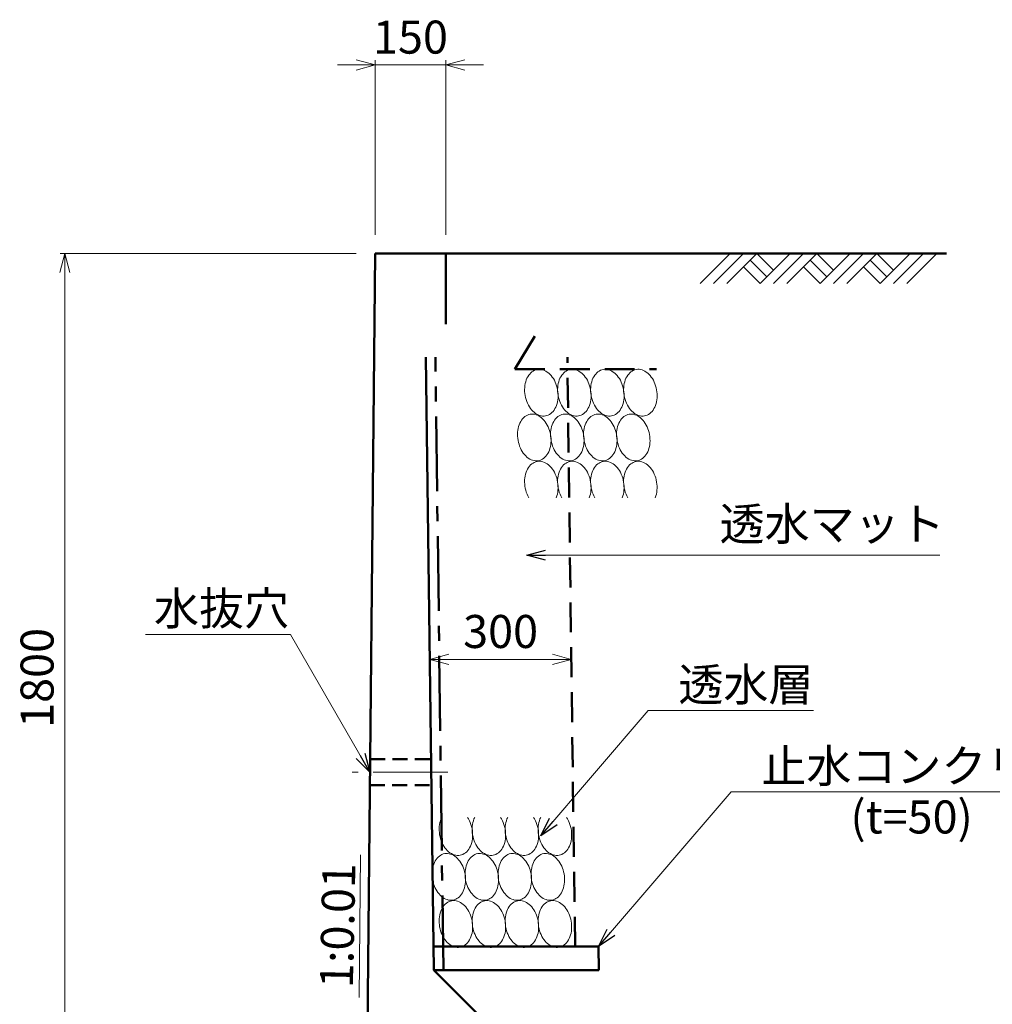
# Model space of a CAD drawing. Units: millimetres. Extents: x 41724 to 294024, y -241267 to -181867.
# Drawn here: x 73957 to 84273, y -222038 to -211597 of the extents above; entities that cross this region are included whole.
import ezdxf

# ---------------------------------------------------------------- set-up
doc = ezdxf.new("R2010")
doc.units = ezdxf.units.MM
doc.header["$LTSCALE"] = 25
for name, pattern in [('CENTER', [50.8, 31.75, -6.35, 6.35, -6.35]), ('DASHED', [19.05, 12.7, -6.35]), ('HIDDEN', [9.525, 6.35, -3.175])]:
    doc.linetypes.add(name, pattern=pattern)
for name, color, linetype, lineweight in [('D-BMK', 2, 'CENTER', 13), ('D-DCR', 7, 'Continuous', 13), ('D-STR', 1, 'Continuous', 50), ('D-STR-DIM', 7, 'Continuous', 13), ('D-STR-HTXT', 7, 'Continuous', 13), ('D-STR-TXT', 7, 'Continuous', 13)]:
    doc.layers.add(name, color=color, linetype=linetype, lineweight=lineweight)
doc.styles.add('ＭＳ ゴシック', font='txt')
doc.dimstyles.new('SXF(A1_100)', dxfattribs={"dimscale": 100, "dimtxt": 3.5, "dimasz": 2, "dimexe": 0.5, "dimexo": 2, "dimgap": 0.75, "dimtad": 1, "dimdec": 0, "dimzin": 1, "dimdsep": 46, "dimtxsty": 'ＭＳ ゴシック', "dimblk": 'OPEN30', "dimcen": 0, "dimclrd": 256, "dimclre": 256, "dimclrt": 256, "dimaunit": 1, "dimadec": 4, "dimazin": 0, "dimtfac": 1, "dimtdec": 0, "dimtmove": 0, "dimatfit": 3, "dimldrblk": 'OPEN30', "dimfxl": 0, "dimlwd": -1, "dimlwe": -1, "dimarcsym": 0})

# ---------------------------------------------------------------- blocks, each defined once
blk = doc.blocks.new('_Open30')
at = {"color": 0, "linetype": 'ByBlock', "lineweight": -2}
for p, q in [((-1, 0.268), (0, 0)), ((0, 0), (-1, -0.268)), ((0, 0), (-1, 0))]:
    blk.add_line(p, q, dxfattribs=at)
blk = doc.blocks.new('*D169')
at = {"layer": 'D-STR-DIM'}
for p, q in [((77527, -214077), (74387, -214077)), ((74437, -214277), (74437, -222877)), ((77437, -223077), (74387, -223077))]:
    blk.add_line(p, q, dxfattribs=at)
at = {"layer": 'DEFPOINTS', "color": 0}
for p in [(77727, -214077), (74437, -223077), (77637, -223077)]:
    blk.add_point(p, dxfattribs=at)
at = {"layer": 'D-STR-DIM', "xscale": 200, "yscale": 200, "zscale": 200}
for p, rotation in [((74437, -214077), 90), ((74437, -223077), 270)]:
    blk.add_blockref('_Open30', p, dxfattribs=dict(at, rotation=rotation))
at = {"layer": 'D-STR-DIM', "insert": (74187, -218577), "char_height": 350, "attachment_point": 5, "rotation": 90, "style": 'ＭＳ ゴシック'}
blk.add_mtext('1800', dxfattribs=at)
blk = doc.blocks.new('*D170')
at = {"layer": 'D-STR-DIM'}
for p, q in [((77727, -213877), (77727, -212027)), ((78477, -213877), (78477, -212027)), ((77527, -212077), (77327, -212077)), ((77727, -212077), (78477, -212077)), ((78677, -212077), (78877, -212077))]:
    blk.add_line(p, q, dxfattribs=at)
at = {"layer": 'DEFPOINTS', "color": 0}
for p in [(78477, -212077), (77727, -214077), (78477, -214077)]:
    blk.add_point(p, dxfattribs=at)
at = {"layer": 'D-STR-DIM', "xscale": 200, "yscale": 200, "zscale": 200}
blk.add_blockref('_Open30', (77727, -212077), dxfattribs=at)
at = {"layer": 'D-STR-DIM', "xscale": 200, "yscale": 200, "zscale": 200, "rotation": 180}
blk.add_blockref('_Open30', (78477, -212077), dxfattribs=at)
at = {"layer": 'D-STR-DIM', "insert": (78102, -211827), "char_height": 350, "attachment_point": 5, "style": 'ＭＳ ゴシック'}
blk.add_mtext('150', dxfattribs=at)
blk = doc.blocks.new('*D171')
at = {"layer": 'D-STR-DIM'}
blk.add_line((79608, -218380), (78508, -218380), dxfattribs=at)
at = {"layer": 'DEFPOINTS', "color": 0}
for p in [(78308, -218380), (78308, -218380), (79808, -218380)]:
    blk.add_point(p, dxfattribs=at)
at = {"layer": 'D-STR-DIM', "xscale": 200, "yscale": 200, "zscale": 200, "rotation": 180}
blk.add_blockref('_Open30', (78308, -218380), dxfattribs=at)
at = {"layer": 'D-STR-DIM', "xscale": 200, "yscale": 200, "zscale": 200}
blk.add_blockref('_Open30', (79808, -218380), dxfattribs=at)
at = {"layer": 'D-STR-DIM', "insert": (79058, -218130), "char_height": 350, "attachment_point": 5, "style": 'ＭＳ ゴシック'}
blk.add_mtext('300', dxfattribs=at)

msp = doc.modelspace()

# ---------------------------------------------------------------- linework, layer by layer
at = {"layer": 'D-BMK', "linetype": 'CENTER'}
msp.add_line((78498.9, -219576.6), (77482.9, -219576.6), dxfattribs=at)
at = {"layer": 'D-DCR'}
for p, q in [((81173.4, -214394.8), (81491.6, -214076.6)), ((81314.8, -214394.8), (81633, -214076.6)), ((81456.2, -214394.8), (81774.4, -214076.6)), ((81703.7, -214147.3), (81880.5, -214324.1)), ((81774.4, -214076.6), (81951.2, -214253.4)), ((81809.8, -214394.8), (82128, -214076.6)), ((81951.2, -214394.8), (82269.4, -214076.6)), ((82092.6, -214394.8), (82410.8, -214076.6)), ((82340.1, -214147.3), (82516.9, -214324.1)), ((82410.8, -214076.6), (82587.6, -214253.4)), ((82446.2, -214394.8), (82764.4, -214076.6)), ((82587.6, -214394.8), (82905.8, -214076.6)), ((82729, -214394.8), (83047.2, -214076.6)), ((82976.5, -214147.3), (83153.3, -214324.1)), ((83047.2, -214076.6), (83224, -214253.4)), ((83082.6, -214394.8), (83400.8, -214076.6)), ((83224, -214394.8), (83542.2, -214076.6)), ((83365.4, -214394.8), (83683.6, -214076.6)), ((81633, -214218), (81809.8, -214394.8)), ((82269.4, -214218), (82446.2, -214394.8)), ((82905.8, -214218), (83082.6, -214394.8))]:
    msp.add_line(p, q, dxfattribs=at)
for points in [[(79662.7, -215522), (79658.2, -215500.6), (79652.5, -215479.7), (79645.6, -215459.3), (79637.4, -215439.6), (79628.2, -215420.8), (79617.9, -215402.9), (79606.6, -215386.3), (79594.5, -215370.8), (79581.5, -215356.8), (79567.9, -215344.2), (79553.6, -215333.3), (79538.9, -215324), (79523.8, -215316.4), (79508.5, -215310.6), (79493, -215306.7), (79477.5, -215304.6), (79462.1, -215304.5), (79446.9, -215306.2), (79432.1, -215309.7), (79417.7, -215315.2), (79403.8, -215322.4), (79390.6, -215331.4), (79378.2, -215342.1), (79366.6, -215354.3), (79355.9, -215368.1), (79346.3, -215383.3), (79337.8, -215399.8), (79330.4, -215417.4), (79324.3, -215436), (79319.4, -215455.6), (79315.8, -215475.9), (79313.6, -215496.7), (79312.6, -215518), (79313.1, -215539.5), (79314.9, -215561.2), (79318, -215582.8), (79322.4, -215604.1), (79328.2, -215625), (79335.1, -215645.4), (79343.2, -215665.1), (79352.5, -215684), (79362.8, -215701.8), (79374.1, -215718.5), (79386.2, -215733.9), (79399.2, -215747.9), (79412.8, -215760.5), (79427.1, -215771.5), (79441.8, -215780.8), (79456.9, -215788.3), (79472.2, -215794.1), (79487.7, -215798), (79503.2, -215800.1), (79518.6, -215800.3), (79533.8, -215798.6), (79548.6, -215795), (79563, -215789.6), (79576.9, -215782.3), (79590.1, -215773.3), (79602.5, -215762.7), (79614.1, -215750.4), (79624.8, -215736.6), (79634.4, -215721.4), (79642.9, -215705), (79650.3, -215687.3), (79656.4, -215668.7), (79661.3, -215649.2), (79664.9, -215628.9), (79667.1, -215608), (79668.1, -215586.7), (79667.6, -215565.2), (79665.8, -215543.6), (79662.7, -215522)], [(80012.7, -215522), (80008.2, -215500.6), (80002.5, -215479.7), (79995.6, -215459.3), (79987.4, -215439.6), (79978.2, -215420.8), (79967.9, -215402.9), (79956.6, -215386.3), (79944.5, -215370.8), (79931.5, -215356.8), (79917.9, -215344.2), (79903.6, -215333.3), (79888.9, -215324), (79873.8, -215316.4), (79858.5, -215310.6), (79843, -215306.7), (79827.5, -215304.6), (79812.1, -215304.5), (79796.9, -215306.2), (79782.1, -215309.7), (79767.7, -215315.2), (79753.8, -215322.4), (79740.6, -215331.4), (79728.2, -215342.1), (79716.6, -215354.3), (79705.9, -215368.1), (79696.3, -215383.3), (79687.8, -215399.8), (79680.4, -215417.4), (79674.3, -215436), (79669.4, -215455.6), (79665.8, -215475.9), (79663.6, -215496.7), (79662.6, -215518), (79663.1, -215539.5), (79664.9, -215561.2), (79668, -215582.8), (79672.4, -215604.1), (79678.2, -215625), (79685.1, -215645.4), (79693.2, -215665.1), (79702.5, -215684), (79712.8, -215701.8), (79724.1, -215718.5), (79736.2, -215733.9), (79749.2, -215747.9), (79762.8, -215760.5), (79777.1, -215771.5), (79791.8, -215780.8), (79806.9, -215788.3), (79822.2, -215794.1), (79837.7, -215798), (79853.2, -215800.1), (79868.6, -215800.3), (79883.8, -215798.6), (79898.6, -215795), (79913, -215789.6), (79926.9, -215782.3), (79940.1, -215773.3), (79952.5, -215762.7), (79964.1, -215750.4), (79974.8, -215736.6), (79984.4, -215721.4), (79992.9, -215705), (80000.3, -215687.3), (80006.4, -215668.7), (80011.3, -215649.2), (80014.9, -215628.9), (80017.1, -215608), (80018.1, -215586.7), (80017.6, -215565.2), (80015.8, -215543.6), (80012.7, -215522)], [(80362.7, -215522), (80358.2, -215500.6), (80352.5, -215479.7), (80345.6, -215459.3), (80337.4, -215439.6), (80328.2, -215420.8), (80317.9, -215402.9), (80306.6, -215386.3), (80294.5, -215370.8), (80281.5, -215356.8), (80267.9, -215344.2), (80253.6, -215333.3), (80238.9, -215324), (80223.8, -215316.4), (80208.5, -215310.6), (80193, -215306.7), (80177.5, -215304.6), (80162.1, -215304.5), (80146.9, -215306.2), (80132.1, -215309.7), (80117.7, -215315.2), (80103.8, -215322.4), (80090.6, -215331.4), (80078.2, -215342.1), (80066.6, -215354.3), (80055.9, -215368.1), (80046.3, -215383.3), (80037.8, -215399.8), (80030.4, -215417.4), (80024.3, -215436), (80019.4, -215455.6), (80015.8, -215475.9), (80013.6, -215496.7), (80012.6, -215518), (80013.1, -215539.5), (80014.9, -215561.2), (80018, -215582.8), (80022.4, -215604.1), (80028.2, -215625), (80035.1, -215645.4), (80043.2, -215665.1), (80052.5, -215684), (80062.8, -215701.8), (80074.1, -215718.5), (80086.2, -215733.9), (80099.2, -215747.9), (80112.8, -215760.5), (80127.1, -215771.5), (80141.8, -215780.8), (80156.9, -215788.3), (80172.2, -215794.1), (80187.7, -215798), (80203.2, -215800.1), (80218.6, -215800.3), (80233.8, -215798.6), (80248.6, -215795), (80263, -215789.6), (80276.9, -215782.3), (80290.1, -215773.3), (80302.5, -215762.7), (80314.1, -215750.4), (80324.8, -215736.6), (80334.4, -215721.4), (80342.9, -215705), (80350.3, -215687.3), (80356.4, -215668.7), (80361.3, -215649.2), (80364.9, -215628.9), (80367.1, -215608), (80368.1, -215586.7), (80367.6, -215565.2), (80365.8, -215543.6), (80362.7, -215522)], [(80712.7, -215522), (80708.2, -215500.6), (80702.5, -215479.7), (80695.6, -215459.3), (80687.4, -215439.6), (80678.2, -215420.8), (80667.9, -215402.9), (80656.6, -215386.3), (80644.5, -215370.8), (80631.5, -215356.8), (80617.9, -215344.2), (80603.6, -215333.3), (80588.9, -215324), (80573.8, -215316.4), (80558.5, -215310.6), (80543, -215306.7), (80527.5, -215304.6), (80512.1, -215304.5), (80496.9, -215306.2), (80482.1, -215309.7), (80467.7, -215315.2), (80453.8, -215322.4), (80440.6, -215331.4), (80428.2, -215342.1), (80416.6, -215354.3), (80405.9, -215368.1), (80396.3, -215383.3), (80387.8, -215399.8), (80380.4, -215417.4), (80374.3, -215436), (80369.4, -215455.6), (80365.8, -215475.9), (80363.6, -215496.7), (80362.6, -215518), (80363.1, -215539.5), (80364.9, -215561.2), (80368, -215582.8), (80372.4, -215604.1), (80378.2, -215625), (80385.1, -215645.4), (80393.2, -215665.1), (80402.5, -215684), (80412.8, -215701.8), (80424.1, -215718.5), (80436.2, -215733.9), (80449.2, -215747.9), (80462.8, -215760.5), (80477.1, -215771.5), (80491.8, -215780.8), (80506.9, -215788.3), (80522.2, -215794.1), (80537.7, -215798), (80553.2, -215800.1), (80568.6, -215800.3), (80583.8, -215798.6), (80598.6, -215795), (80613, -215789.6), (80626.9, -215782.3), (80640.1, -215773.3), (80652.5, -215762.7), (80664.1, -215750.4), (80674.8, -215736.6), (80684.4, -215721.4), (80692.9, -215705), (80700.3, -215687.3), (80706.4, -215668.7), (80711.3, -215649.2), (80714.9, -215628.9), (80717.1, -215608), (80718.1, -215586.7), (80717.6, -215565.2), (80715.8, -215543.6), (80712.7, -215522)], [(79587.7, -215997), (79583.2, -215975.6), (79577.5, -215954.7), (79570.6, -215934.3), (79562.4, -215914.6), (79553.2, -215895.8), (79542.9, -215877.9), (79531.6, -215861.3), (79519.5, -215845.8), (79506.5, -215831.8), (79492.9, -215819.2), (79478.6, -215808.3), (79463.9, -215799), (79448.8, -215791.4), (79433.5, -215785.6), (79418, -215781.7), (79402.5, -215779.6), (79387.1, -215779.5), (79371.9, -215781.2), (79357.1, -215784.7), (79342.7, -215790.2), (79328.8, -215797.4), (79315.6, -215806.4), (79303.2, -215817.1), (79291.6, -215829.3), (79280.9, -215843.1), (79271.3, -215858.3), (79262.8, -215874.8), (79255.4, -215892.4), (79249.3, -215911), (79244.4, -215930.6), (79240.8, -215950.9), (79238.6, -215971.7), (79237.6, -215993), (79238.1, -216014.5), (79239.9, -216036.2), (79243, -216057.8), (79247.4, -216079.1), (79253.2, -216100), (79260.1, -216120.4), (79268.2, -216140.1), (79277.5, -216159), (79287.8, -216176.8), (79299.1, -216193.5), (79311.2, -216208.9), (79324.2, -216222.9), (79337.8, -216235.5), (79352.1, -216246.5), (79366.8, -216255.8), (79381.9, -216263.3), (79397.2, -216269.1), (79412.7, -216273), (79428.2, -216275.1), (79443.6, -216275.3), (79458.8, -216273.6), (79473.6, -216270), (79488, -216264.6), (79501.9, -216257.3), (79515.1, -216248.3), (79527.5, -216237.7), (79539.1, -216225.4), (79549.8, -216211.6), (79559.4, -216196.4), (79567.9, -216180), (79575.3, -216162.3), (79581.4, -216143.7), (79586.3, -216124.2), (79589.9, -216103.9), (79592.1, -216083), (79593.1, -216061.7), (79592.6, -216040.2), (79590.8, -216018.6), (79587.7, -215997)], [(79937.7, -215997), (79933.2, -215975.6), (79927.5, -215954.7), (79920.6, -215934.3), (79912.4, -215914.6), (79903.2, -215895.8), (79892.9, -215877.9), (79881.6, -215861.3), (79869.5, -215845.8), (79856.5, -215831.8), (79842.9, -215819.2), (79828.6, -215808.3), (79813.9, -215799), (79798.8, -215791.4), (79783.5, -215785.6), (79768, -215781.7), (79752.5, -215779.6), (79737.1, -215779.5), (79721.9, -215781.2), (79707.1, -215784.7), (79692.7, -215790.2), (79678.8, -215797.4), (79665.6, -215806.4), (79653.2, -215817.1), (79641.6, -215829.3), (79630.9, -215843.1), (79621.3, -215858.3), (79612.8, -215874.8), (79605.4, -215892.4), (79599.3, -215911), (79594.4, -215930.6), (79590.8, -215950.9), (79588.6, -215971.7), (79587.6, -215993), (79588.1, -216014.5), (79589.9, -216036.2), (79593, -216057.8), (79597.4, -216079.1), (79603.2, -216100), (79610.1, -216120.4), (79618.2, -216140.1), (79627.5, -216159), (79637.8, -216176.8), (79649.1, -216193.5), (79661.2, -216208.9), (79674.2, -216222.9), (79687.8, -216235.5), (79702.1, -216246.5), (79716.8, -216255.8), (79731.9, -216263.3), (79747.2, -216269.1), (79762.7, -216273), (79778.2, -216275.1), (79793.6, -216275.3), (79808.8, -216273.6), (79823.6, -216270), (79838, -216264.6), (79851.9, -216257.3), (79865.1, -216248.3), (79877.5, -216237.7), (79889.1, -216225.4), (79899.8, -216211.6), (79909.4, -216196.4), (79917.9, -216180), (79925.3, -216162.3), (79931.4, -216143.7), (79936.3, -216124.2), (79939.9, -216103.9), (79942.1, -216083), (79943.1, -216061.7), (79942.6, -216040.2), (79940.8, -216018.6), (79937.7, -215997)], [(80287.7, -215997), (80283.2, -215975.6), (80277.5, -215954.7), (80270.6, -215934.3), (80262.4, -215914.6), (80253.2, -215895.8), (80242.9, -215877.9), (80231.6, -215861.3), (80219.5, -215845.8), (80206.5, -215831.8), (80192.9, -215819.2), (80178.6, -215808.3), (80163.9, -215799), (80148.8, -215791.4), (80133.5, -215785.6), (80118, -215781.7), (80102.5, -215779.6), (80087.1, -215779.5), (80071.9, -215781.2), (80057.1, -215784.7), (80042.7, -215790.2), (80028.8, -215797.4), (80015.6, -215806.4), (80003.2, -215817.1), (79991.6, -215829.3), (79980.9, -215843.1), (79971.3, -215858.3), (79962.8, -215874.8), (79955.4, -215892.4), (79949.3, -215911), (79944.4, -215930.6), (79940.8, -215950.9), (79938.6, -215971.7), (79937.6, -215993), (79938.1, -216014.5), (79939.9, -216036.2), (79943, -216057.8), (79947.4, -216079.1), (79953.2, -216100), (79960.1, -216120.4), (79968.2, -216140.1), (79977.5, -216159), (79987.8, -216176.8), (79999.1, -216193.5), (80011.2, -216208.9), (80024.2, -216222.9), (80037.8, -216235.5), (80052.1, -216246.5), (80066.8, -216255.8), (80081.9, -216263.3), (80097.2, -216269.1), (80112.7, -216273), (80128.2, -216275.1), (80143.6, -216275.3), (80158.8, -216273.6), (80173.6, -216270), (80188, -216264.6), (80201.9, -216257.3), (80215.1, -216248.3), (80227.5, -216237.7), (80239.1, -216225.4), (80249.8, -216211.6), (80259.4, -216196.4), (80267.9, -216180), (80275.3, -216162.3), (80281.4, -216143.7), (80286.3, -216124.2), (80289.9, -216103.9), (80292.1, -216083), (80293.1, -216061.7), (80292.6, -216040.2), (80290.8, -216018.6), (80287.7, -215997)], [(80637.7, -215997), (80633.2, -215975.6), (80627.5, -215954.7), (80620.6, -215934.3), (80612.4, -215914.6), (80603.2, -215895.8), (80592.9, -215877.9), (80581.6, -215861.3), (80569.5, -215845.8), (80556.5, -215831.8), (80542.9, -215819.2), (80528.6, -215808.3), (80513.9, -215799), (80498.8, -215791.4), (80483.5, -215785.6), (80468, -215781.7), (80452.5, -215779.6), (80437.1, -215779.5), (80421.9, -215781.2), (80407.1, -215784.7), (80392.7, -215790.2), (80378.8, -215797.4), (80365.6, -215806.4), (80353.2, -215817.1), (80341.6, -215829.3), (80330.9, -215843.1), (80321.3, -215858.3), (80312.8, -215874.8), (80305.4, -215892.4), (80299.3, -215911), (80294.4, -215930.6), (80290.8, -215950.9), (80288.6, -215971.7), (80287.6, -215993), (80288.1, -216014.5), (80289.9, -216036.2), (80293, -216057.8), (80297.4, -216079.1), (80303.2, -216100), (80310.1, -216120.4), (80318.2, -216140.1), (80327.5, -216159), (80337.8, -216176.8), (80349.1, -216193.5), (80361.2, -216208.9), (80374.2, -216222.9), (80387.8, -216235.5), (80402.1, -216246.5), (80416.8, -216255.8), (80431.9, -216263.3), (80447.2, -216269.1), (80462.7, -216273), (80478.2, -216275.1), (80493.6, -216275.3), (80508.8, -216273.6), (80523.6, -216270), (80538, -216264.6), (80551.9, -216257.3), (80565.1, -216248.3), (80577.5, -216237.7), (80589.1, -216225.4), (80599.8, -216211.6), (80609.4, -216196.4), (80617.9, -216180), (80625.3, -216162.3), (80631.4, -216143.7), (80636.3, -216124.2), (80639.9, -216103.9), (80642.1, -216083), (80643.1, -216061.7), (80642.6, -216040.2), (80640.8, -216018.6), (80637.7, -215997)], [(79648.7, -216666.5), (79655.2, -216647.8), (79660.4, -216628.2), (79664.3, -216607.8), (79666.8, -216586.7), (79668, -216565.2), (79667.8, -216543.4), (79666.1, -216521.5), (79663.1, -216499.6), (79658.8, -216478), (79653.1, -216456.7), (79646.2, -216436), (79638.1, -216416), (79628.8, -216396.8), (79618.4, -216378.7), (79607, -216361.8), (79594.7, -216346.1), (79581.6, -216331.9), (79567.8, -216319.1), (79553.3, -216308.1), (79538.4, -216298.7), (79523.1, -216291.1), (79507.6, -216285.3), (79491.9, -216281.5), (79476.2, -216279.5), (79460.6, -216279.5), (79445.2, -216281.5), (79430.2, -216285.3), (79415.7, -216291.1), (79401.8, -216298.7), (79388.5, -216308.1), (79376, -216319.1), (79364.5, -216331.9), (79353.9, -216346.1), (79344.4, -216361.8), (79336, -216378.7), (79328.8, -216396.8), (79322.9, -216416), (79318.3, -216436), (79315, -216456.7), (79313.1, -216478), (79312.6, -216499.6), (79313.5, -216521.5), (79315.8, -216543.4), (79319.4, -216565.2), (79324.4, -216586.7), (79330.6, -216607.8), (79338.1, -216628.2), (79346.8, -216647.8), (79356.6, -216666.5)], [(79998.7, -216666.5), (80005.2, -216647.8), (80010.4, -216628.2), (80014.3, -216607.8), (80016.8, -216586.7), (80018, -216565.2), (80017.8, -216543.4), (80016.1, -216521.5), (80013.1, -216499.6), (80008.8, -216478), (80003.1, -216456.7), (79996.2, -216436), (79988.1, -216416), (79978.8, -216396.8), (79968.4, -216378.7), (79957, -216361.8), (79944.7, -216346.1), (79931.6, -216331.9), (79917.8, -216319.1), (79903.3, -216308.1), (79888.4, -216298.7), (79873.1, -216291.1), (79857.6, -216285.3), (79841.9, -216281.5), (79826.2, -216279.5), (79810.6, -216279.5), (79795.2, -216281.5), (79780.2, -216285.3), (79765.7, -216291.1), (79751.8, -216298.7), (79738.5, -216308.1), (79726, -216319.1), (79714.5, -216331.9), (79703.9, -216346.1), (79694.4, -216361.8), (79686, -216378.7), (79678.8, -216396.8), (79672.9, -216416), (79668.3, -216436), (79665, -216456.7), (79663.1, -216478), (79662.6, -216499.6), (79663.5, -216521.5), (79665.8, -216543.4), (79669.4, -216565.2), (79674.4, -216586.7), (79680.6, -216607.8), (79688.1, -216628.2), (79696.8, -216647.8), (79706.6, -216666.5)], [(80348.7, -216666.5), (80355.2, -216647.8), (80360.4, -216628.2), (80364.3, -216607.8), (80366.8, -216586.7), (80368, -216565.2), (80367.8, -216543.4), (80366.1, -216521.5), (80363.1, -216499.6), (80358.8, -216478), (80353.1, -216456.7), (80346.2, -216436), (80338.1, -216416), (80328.8, -216396.8), (80318.4, -216378.7), (80307, -216361.8), (80294.7, -216346.1), (80281.6, -216331.9), (80267.8, -216319.1), (80253.3, -216308.1), (80238.4, -216298.7), (80223.1, -216291.1), (80207.6, -216285.3), (80191.9, -216281.5), (80176.2, -216279.5), (80160.6, -216279.5), (80145.2, -216281.5), (80130.2, -216285.3), (80115.7, -216291.1), (80101.8, -216298.7), (80088.5, -216308.1), (80076, -216319.1), (80064.5, -216331.9), (80053.9, -216346.1), (80044.4, -216361.8), (80036, -216378.7), (80028.8, -216396.8), (80022.9, -216416), (80018.3, -216436), (80015, -216456.7), (80013.1, -216478), (80012.6, -216499.6), (80013.5, -216521.5), (80015.8, -216543.4), (80019.4, -216565.2), (80024.4, -216586.7), (80030.6, -216607.8), (80038.1, -216628.2), (80046.8, -216647.8), (80056.6, -216666.5)], [(80698.7, -216666.5), (80705.2, -216647.8), (80710.4, -216628.2), (80714.3, -216607.8), (80716.8, -216586.7), (80718, -216565.2), (80717.8, -216543.4), (80716.1, -216521.5), (80713.1, -216499.6), (80708.8, -216478), (80703.1, -216456.7), (80696.2, -216436), (80688.1, -216416), (80678.8, -216396.8), (80668.4, -216378.7), (80657, -216361.8), (80644.7, -216346.1), (80631.6, -216331.9), (80617.8, -216319.1), (80603.3, -216308.1), (80588.4, -216298.7), (80573.1, -216291.1), (80557.6, -216285.3), (80541.9, -216281.5), (80526.2, -216279.5), (80510.6, -216279.5), (80495.2, -216281.5), (80480.2, -216285.3), (80465.7, -216291.1), (80451.8, -216298.7), (80438.5, -216308.1), (80426, -216319.1), (80414.5, -216331.9), (80403.9, -216346.1), (80394.4, -216361.8), (80386, -216378.7), (80378.8, -216396.8), (80372.9, -216416), (80368.3, -216436), (80365, -216456.7), (80363.1, -216478), (80362.6, -216499.6), (80363.5, -216521.5), (80365.8, -216543.4), (80369.4, -216565.2), (80374.4, -216586.7), (80380.6, -216607.8), (80388.1, -216628.2), (80396.8, -216647.8), (80406.6, -216666.5)], [(78433, -220055.5), (78425.3, -220073.1), (78418.9, -220091.8), (78413.7, -220111.4), (78409.9, -220131.8), (78407.4, -220152.8), (78406.2, -220174.3), (78406.5, -220196.1), (78408.2, -220218), (78411.2, -220239.8), (78415.6, -220261.4), (78421.2, -220282.7), (78428.2, -220303.4), (78436.3, -220323.3), (78445.6, -220342.4), (78456, -220360.5), (78467.4, -220377.4), (78479.7, -220393), (78492.8, -220407.2), (78506.6, -220419.9), (78521, -220431), (78535.9, -220440.3), (78551.2, -220447.9), (78566.7, -220453.6), (78582.4, -220457.5), (78598.1, -220459.4), (78613.6, -220459.4), (78629, -220457.5), (78644, -220453.6), (78658.5, -220447.9), (78672.4, -220440.3), (78685.7, -220431), (78698.1, -220419.9), (78709.7, -220407.2), (78720.3, -220393), (78729.8, -220377.4), (78738.2, -220360.5), (78745.3, -220342.4), (78751.3, -220323.3), (78755.9, -220303.4), (78759.2, -220282.7), (78761.1, -220261.4), (78761.6, -220239.8), (78760.8, -220218), (78758.6, -220196.1), (78755, -220174.3), (78750, -220152.8), (78743.8, -220131.8), (78736.4, -220111.4), (78727.7, -220091.8), (78718, -220073.1), (78707.1, -220055.5)], [(78783, -220055.5), (78775.3, -220073.1), (78768.9, -220091.8), (78763.7, -220111.4), (78759.9, -220131.8), (78757.4, -220152.8), (78756.2, -220174.3), (78756.5, -220196.1), (78758.2, -220218), (78761.2, -220239.8), (78765.6, -220261.4), (78771.2, -220282.7), (78778.2, -220303.4), (78786.3, -220323.3), (78795.6, -220342.4), (78806, -220360.5), (78817.4, -220377.4), (78829.7, -220393), (78842.8, -220407.2), (78856.6, -220419.9), (78871, -220431), (78885.9, -220440.3), (78901.2, -220447.9), (78916.7, -220453.6), (78932.4, -220457.5), (78948.1, -220459.4), (78963.6, -220459.4), (78979, -220457.5), (78994, -220453.6), (79008.5, -220447.9), (79022.4, -220440.3), (79035.7, -220431), (79048.1, -220419.9), (79059.7, -220407.2), (79070.3, -220393), (79079.8, -220377.4), (79088.2, -220360.5), (79095.3, -220342.4), (79101.3, -220323.3), (79105.9, -220303.4), (79109.2, -220282.7), (79111.1, -220261.4), (79111.6, -220239.8), (79110.8, -220218), (79108.6, -220196.1), (79105, -220174.3), (79100, -220152.8), (79093.8, -220131.8), (79086.4, -220111.4), (79077.7, -220091.8), (79068, -220073.1), (79057.1, -220055.5)], [(79133, -220055.5), (79125.3, -220073.1), (79118.9, -220091.8), (79113.7, -220111.4), (79109.9, -220131.8), (79107.4, -220152.8), (79106.2, -220174.3), (79106.5, -220196.1), (79108.2, -220218), (79111.2, -220239.8), (79115.6, -220261.4), (79121.2, -220282.7), (79128.2, -220303.4), (79136.3, -220323.3), (79145.6, -220342.4), (79156, -220360.5), (79167.4, -220377.4), (79179.7, -220393), (79192.8, -220407.2), (79206.6, -220419.9), (79221, -220431), (79235.9, -220440.3), (79251.2, -220447.9), (79266.7, -220453.6), (79282.4, -220457.5), (79298.1, -220459.4), (79313.6, -220459.4), (79329, -220457.5), (79344, -220453.6), (79358.5, -220447.9), (79372.4, -220440.3), (79385.7, -220431), (79398.1, -220419.9), (79409.7, -220407.2), (79420.3, -220393), (79429.8, -220377.4), (79438.2, -220360.5), (79445.3, -220342.4), (79451.3, -220323.3), (79455.9, -220303.4), (79459.2, -220282.7), (79461.1, -220261.4), (79461.6, -220239.8), (79460.8, -220218), (79458.6, -220196.1), (79455, -220174.3), (79450, -220152.8), (79443.8, -220131.8), (79436.4, -220111.4), (79427.7, -220091.8), (79418, -220073.1), (79407.1, -220055.5)], [(79483, -220055.5), (79475.3, -220073.1), (79468.9, -220091.8), (79463.7, -220111.4), (79459.9, -220131.8), (79457.4, -220152.8), (79456.2, -220174.3), (79456.5, -220196.1), (79458.2, -220218), (79461.2, -220239.8), (79465.6, -220261.4), (79471.2, -220282.7), (79478.2, -220303.4), (79486.3, -220323.3), (79495.6, -220342.4), (79506, -220360.5), (79517.4, -220377.4), (79529.7, -220393), (79542.8, -220407.2), (79556.6, -220419.9), (79571, -220431), (79585.9, -220440.3), (79601.2, -220447.9), (79616.7, -220453.6), (79632.4, -220457.5), (79648.1, -220459.4), (79663.6, -220459.4), (79679, -220457.5), (79694, -220453.6), (79708.5, -220447.9), (79722.4, -220440.3), (79735.7, -220431), (79748.1, -220419.9), (79759.7, -220407.2), (79770.3, -220393), (79779.8, -220377.4), (79788.2, -220360.5), (79795.3, -220342.4), (79801.3, -220323.3), (79805.9, -220303.4), (79809.2, -220282.7), (79811.1, -220261.4), (79811.6, -220239.8), (79810.8, -220218), (79808.6, -220196.1), (79805, -220174.3), (79800, -220152.8), (79793.8, -220131.8), (79786.4, -220111.4), (79777.7, -220091.8), (79768, -220073.1), (79757.1, -220055.5)], [(78681.3, -220656.2), (78676.8, -220634.9), (78671.1, -220613.9), (78664.1, -220593.5), (78656, -220573.8), (78646.8, -220555), (78636.5, -220537.2), (78625.2, -220520.5), (78613, -220505.1), (78600.1, -220491), (78586.4, -220478.5), (78572.2, -220467.5), (78557.5, -220458.2), (78542.4, -220450.6), (78527.1, -220444.8), (78511.6, -220440.9), (78496.1, -220438.9), (78480.7, -220438.7), (78465.5, -220440.4), (78450.6, -220444), (78436.2, -220449.4), (78422.4, -220456.6), (78409.2, -220465.6), (78396.7, -220476.3), (78385.1, -220488.6), (78374.5, -220502.3), (78364.9, -220517.5), (78356.3, -220534), (78349, -220551.6), (78342.8, -220570.3), (78338, -220589.8), (78334.4, -220610.1), (78332.1, -220630.9), (78331.2, -220652.2), (78331.6, -220673.8), (78333.4, -220695.4), (78336.6, -220717), (78341, -220738.3), (78346.7, -220759.3), (78353.7, -220779.7), (78361.8, -220799.4), (78371.1, -220818.2), (78381.4, -220836), (78392.6, -220852.7), (78404.8, -220868.1), (78417.7, -220882.2), (78431.4, -220894.7), (78445.6, -220905.7), (78460.3, -220915), (78475.4, -220922.6), (78490.8, -220928.3), (78506.2, -220932.3), (78521.7, -220934.3), (78537.1, -220934.5), (78552.3, -220932.8), (78567.2, -220929.2), (78581.6, -220923.8), (78595.4, -220916.5), (78608.6, -220907.6), (78621.1, -220896.9), (78632.7, -220884.6), (78643.3, -220870.8), (78652.9, -220855.7), (78661.5, -220839.2), (78668.8, -220821.6), (78675, -220802.9), (78679.9, -220783.4), (78683.5, -220763.1), (78685.7, -220742.2), (78686.6, -220721), (78686.2, -220699.4), (78684.4, -220677.8), (78681.3, -220656.2)], [(79031.3, -220656.2), (79026.8, -220634.9), (79021.1, -220613.9), (79014.1, -220593.5), (79006, -220573.8), (78996.8, -220555), (78986.5, -220537.2), (78975.2, -220520.5), (78963, -220505.1), (78950.1, -220491), (78936.4, -220478.5), (78922.2, -220467.5), (78907.5, -220458.2), (78892.4, -220450.6), (78877.1, -220444.8), (78861.6, -220440.9), (78846.1, -220438.9), (78830.7, -220438.7), (78815.5, -220440.4), (78800.6, -220444), (78786.2, -220449.4), (78772.4, -220456.6), (78759.2, -220465.6), (78746.7, -220476.3), (78735.1, -220488.6), (78724.5, -220502.3), (78714.9, -220517.5), (78706.3, -220534), (78699, -220551.6), (78692.8, -220570.3), (78688, -220589.8), (78684.4, -220610.1), (78682.1, -220630.9), (78681.2, -220652.2), (78681.6, -220673.8), (78683.4, -220695.4), (78686.6, -220717), (78691, -220738.3), (78696.7, -220759.3), (78703.7, -220779.7), (78711.8, -220799.4), (78721.1, -220818.2), (78731.4, -220836), (78742.6, -220852.7), (78754.8, -220868.1), (78767.7, -220882.2), (78781.4, -220894.7), (78795.6, -220905.7), (78810.3, -220915), (78825.4, -220922.6), (78840.8, -220928.3), (78856.2, -220932.3), (78871.7, -220934.3), (78887.1, -220934.5), (78902.3, -220932.8), (78917.2, -220929.2), (78931.6, -220923.8), (78945.4, -220916.5), (78958.6, -220907.6), (78971.1, -220896.9), (78982.7, -220884.6), (78993.3, -220870.8), (79002.9, -220855.7), (79011.5, -220839.2), (79018.8, -220821.6), (79025, -220802.9), (79029.9, -220783.4), (79033.5, -220763.1), (79035.7, -220742.2), (79036.6, -220721), (79036.2, -220699.4), (79034.4, -220677.8), (79031.3, -220656.2)], [(79381.3, -220656.2), (79376.8, -220634.9), (79371.1, -220613.9), (79364.1, -220593.5), (79356, -220573.8), (79346.8, -220555), (79336.5, -220537.2), (79325.2, -220520.5), (79313, -220505.1), (79300.1, -220491), (79286.4, -220478.5), (79272.2, -220467.5), (79257.5, -220458.2), (79242.4, -220450.6), (79227.1, -220444.8), (79211.6, -220440.9), (79196.1, -220438.9), (79180.7, -220438.7), (79165.5, -220440.4), (79150.6, -220444), (79136.2, -220449.4), (79122.4, -220456.6), (79109.2, -220465.6), (79096.7, -220476.3), (79085.1, -220488.6), (79074.5, -220502.3), (79064.9, -220517.5), (79056.3, -220534), (79049, -220551.6), (79042.8, -220570.3), (79038, -220589.8), (79034.4, -220610.1), (79032.1, -220630.9), (79031.2, -220652.2), (79031.6, -220673.8), (79033.4, -220695.4), (79036.6, -220717), (79041, -220738.3), (79046.7, -220759.3), (79053.7, -220779.7), (79061.8, -220799.4), (79071.1, -220818.2), (79081.4, -220836), (79092.6, -220852.7), (79104.8, -220868.1), (79117.7, -220882.2), (79131.4, -220894.7), (79145.6, -220905.7), (79160.3, -220915), (79175.4, -220922.6), (79190.8, -220928.3), (79206.2, -220932.3), (79221.7, -220934.3), (79237.1, -220934.5), (79252.3, -220932.8), (79267.2, -220929.2), (79281.6, -220923.8), (79295.4, -220916.5), (79308.6, -220907.6), (79321.1, -220896.9), (79332.7, -220884.6), (79343.3, -220870.8), (79352.9, -220855.7), (79361.5, -220839.2), (79368.8, -220821.6), (79375, -220802.9), (79379.9, -220783.4), (79383.5, -220763.1), (79385.7, -220742.2), (79386.6, -220721), (79386.2, -220699.4), (79384.4, -220677.8), (79381.3, -220656.2)], [(79731.3, -220656.2), (79726.8, -220634.9), (79721.1, -220613.9), (79714.1, -220593.5), (79706, -220573.8), (79696.8, -220555), (79686.5, -220537.2), (79675.2, -220520.5), (79663, -220505.1), (79650.1, -220491), (79636.4, -220478.5), (79622.2, -220467.5), (79607.5, -220458.2), (79592.4, -220450.6), (79577.1, -220444.8), (79561.6, -220440.9), (79546.1, -220438.9), (79530.7, -220438.7), (79515.5, -220440.4), (79500.6, -220444), (79486.2, -220449.4), (79472.4, -220456.6), (79459.2, -220465.6), (79446.7, -220476.3), (79435.1, -220488.6), (79424.5, -220502.3), (79414.9, -220517.5), (79406.3, -220534), (79399, -220551.6), (79392.8, -220570.3), (79388, -220589.8), (79384.4, -220610.1), (79382.1, -220630.9), (79381.2, -220652.2), (79381.6, -220673.8), (79383.4, -220695.4), (79386.6, -220717), (79391, -220738.3), (79396.7, -220759.3), (79403.7, -220779.7), (79411.8, -220799.4), (79421.1, -220818.2), (79431.4, -220836), (79442.6, -220852.7), (79454.8, -220868.1), (79467.7, -220882.2), (79481.4, -220894.7), (79495.6, -220905.7), (79510.3, -220915), (79525.4, -220922.6), (79540.8, -220928.3), (79556.2, -220932.3), (79571.7, -220934.3), (79587.1, -220934.5), (79602.3, -220932.8), (79617.2, -220929.2), (79631.6, -220923.8), (79645.4, -220916.5), (79658.6, -220907.6), (79671.1, -220896.9), (79682.7, -220884.6), (79693.3, -220870.8), (79702.9, -220855.7), (79711.5, -220839.2), (79718.8, -220821.6), (79725, -220802.9), (79729.9, -220783.4), (79733.5, -220763.1), (79735.7, -220742.2), (79736.6, -220721), (79736.2, -220699.4), (79734.4, -220677.8), (79731.3, -220656.2)], [(78756.3, -221156.2), (78751.8, -221134.9), (78746.1, -221113.9), (78739.1, -221093.5), (78731, -221073.8), (78721.8, -221055), (78711.5, -221037.2), (78700.2, -221020.5), (78688, -221005.1), (78675.1, -220991), (78661.4, -220978.5), (78647.2, -220967.5), (78632.5, -220958.2), (78617.4, -220950.6), (78602.1, -220944.8), (78586.6, -220940.9), (78571.1, -220938.9), (78555.7, -220938.7), (78540.5, -220940.4), (78525.6, -220944), (78511.2, -220949.4), (78497.4, -220956.6), (78484.2, -220965.6), (78471.7, -220976.3), (78460.1, -220988.6), (78449.5, -221002.3), (78439.9, -221017.5), (78431.3, -221034), (78424, -221051.6), (78417.8, -221070.3), (78413, -221089.8), (78409.4, -221110.1), (78407.1, -221130.9), (78406.2, -221152.2), (78406.6, -221173.8), (78408.4, -221195.4), (78411.6, -221217), (78416, -221238.3), (78421.7, -221259.3), (78428.7, -221279.7), (78436.8, -221299.4), (78446.1, -221318.2), (78456.4, -221336), (78467.6, -221352.7), (78479.8, -221368.1), (78492.7, -221382.2), (78506.4, -221394.7), (78520.6, -221405.7), (78535.3, -221415), (78550.4, -221422.6), (78565.8, -221428.3), (78581.2, -221432.3), (78596.7, -221434.3), (78612.1, -221434.5), (78627.3, -221432.8), (78642.2, -221429.2), (78656.6, -221423.8), (78670.4, -221416.5), (78683.6, -221407.6), (78696.1, -221396.9), (78707.7, -221384.6), (78718.3, -221370.8), (78727.9, -221355.7), (78736.5, -221339.2), (78743.8, -221321.6), (78750, -221302.9), (78754.9, -221283.4), (78758.5, -221263.1), (78760.7, -221242.2), (78761.6, -221221), (78761.2, -221199.4), (78759.4, -221177.8), (78756.3, -221156.2)], [(79106.3, -221156.2), (79101.8, -221134.9), (79096.1, -221113.9), (79089.1, -221093.5), (79081, -221073.8), (79071.8, -221055), (79061.5, -221037.2), (79050.2, -221020.5), (79038, -221005.1), (79025.1, -220991), (79011.4, -220978.5), (78997.2, -220967.5), (78982.5, -220958.2), (78967.4, -220950.6), (78952.1, -220944.8), (78936.6, -220940.9), (78921.1, -220938.9), (78905.7, -220938.7), (78890.5, -220940.4), (78875.6, -220944), (78861.2, -220949.4), (78847.4, -220956.6), (78834.2, -220965.6), (78821.7, -220976.3), (78810.1, -220988.6), (78799.5, -221002.3), (78789.9, -221017.5), (78781.3, -221034), (78774, -221051.6), (78767.8, -221070.3), (78763, -221089.8), (78759.4, -221110.1), (78757.1, -221130.9), (78756.2, -221152.2), (78756.6, -221173.8), (78758.4, -221195.4), (78761.6, -221217), (78766, -221238.3), (78771.7, -221259.3), (78778.7, -221279.7), (78786.8, -221299.4), (78796.1, -221318.2), (78806.4, -221336), (78817.6, -221352.7), (78829.8, -221368.1), (78842.7, -221382.2), (78856.4, -221394.7), (78870.6, -221405.7), (78885.3, -221415), (78900.4, -221422.6), (78915.8, -221428.3), (78931.2, -221432.3), (78946.7, -221434.3), (78962.1, -221434.5), (78977.3, -221432.8), (78992.2, -221429.2), (79006.6, -221423.8), (79020.4, -221416.5), (79033.6, -221407.6), (79046.1, -221396.9), (79057.7, -221384.6), (79068.3, -221370.8), (79077.9, -221355.7), (79086.5, -221339.2), (79093.8, -221321.6), (79100, -221302.9), (79104.9, -221283.4), (79108.5, -221263.1), (79110.7, -221242.2), (79111.6, -221221), (79111.2, -221199.4), (79109.4, -221177.8), (79106.3, -221156.2)], [(79456.3, -221156.2), (79451.8, -221134.9), (79446.1, -221113.9), (79439.1, -221093.5), (79431, -221073.8), (79421.8, -221055), (79411.5, -221037.2), (79400.2, -221020.5), (79388, -221005.1), (79375.1, -220991), (79361.4, -220978.5), (79347.2, -220967.5), (79332.5, -220958.2), (79317.4, -220950.6), (79302.1, -220944.8), (79286.6, -220940.9), (79271.1, -220938.9), (79255.7, -220938.7), (79240.5, -220940.4), (79225.6, -220944), (79211.2, -220949.4), (79197.4, -220956.6), (79184.2, -220965.6), (79171.7, -220976.3), (79160.1, -220988.6), (79149.5, -221002.3), (79139.9, -221017.5), (79131.3, -221034), (79124, -221051.6), (79117.8, -221070.3), (79113, -221089.8), (79109.4, -221110.1), (79107.1, -221130.9), (79106.2, -221152.2), (79106.6, -221173.8), (79108.4, -221195.4), (79111.6, -221217), (79116, -221238.3), (79121.7, -221259.3), (79128.7, -221279.7), (79136.8, -221299.4), (79146.1, -221318.2), (79156.4, -221336), (79167.6, -221352.7), (79179.8, -221368.1), (79192.7, -221382.2), (79206.4, -221394.7), (79220.6, -221405.7), (79235.3, -221415), (79250.4, -221422.6), (79265.8, -221428.3), (79281.2, -221432.3), (79296.7, -221434.3), (79312.1, -221434.5), (79327.3, -221432.8), (79342.2, -221429.2), (79356.6, -221423.8), (79370.4, -221416.5), (79383.6, -221407.6), (79396.1, -221396.9), (79407.7, -221384.6), (79418.3, -221370.8), (79427.9, -221355.7), (79436.5, -221339.2), (79443.8, -221321.6), (79450, -221302.9), (79454.9, -221283.4), (79458.5, -221263.1), (79460.7, -221242.2), (79461.6, -221221), (79461.2, -221199.4), (79459.4, -221177.8), (79456.3, -221156.2)], [(79806.3, -221156.2), (79801.8, -221134.9), (79796.1, -221113.9), (79789.1, -221093.5), (79781, -221073.8), (79771.8, -221055), (79761.5, -221037.2), (79750.2, -221020.5), (79738, -221005.1), (79725.1, -220991), (79711.4, -220978.5), (79697.2, -220967.5), (79682.5, -220958.2), (79667.4, -220950.6), (79652.1, -220944.8), (79636.6, -220940.9), (79621.1, -220938.9), (79605.7, -220938.7), (79590.5, -220940.4), (79575.6, -220944), (79561.2, -220949.4), (79547.4, -220956.6), (79534.2, -220965.6), (79521.7, -220976.3), (79510.1, -220988.6), (79499.5, -221002.3), (79489.9, -221017.5), (79481.3, -221034), (79474, -221051.6), (79467.8, -221070.3), (79463, -221089.8), (79459.4, -221110.1), (79457.1, -221130.9), (79456.2, -221152.2), (79456.6, -221173.8), (79458.4, -221195.4), (79461.6, -221217), (79466, -221238.3), (79471.7, -221259.3), (79478.7, -221279.7), (79486.8, -221299.4), (79496.1, -221318.2), (79506.4, -221336), (79517.6, -221352.7), (79529.8, -221368.1), (79542.7, -221382.2), (79556.4, -221394.7), (79570.6, -221405.7), (79585.3, -221415), (79600.4, -221422.6), (79615.8, -221428.3), (79631.2, -221432.3), (79646.7, -221434.3), (79662.1, -221434.5), (79677.3, -221432.8), (79692.2, -221429.2), (79706.6, -221423.8), (79720.4, -221416.5), (79733.6, -221407.6), (79746.1, -221396.9), (79757.7, -221384.6), (79768.3, -221370.8), (79777.9, -221355.7), (79786.5, -221339.2), (79793.8, -221321.6), (79800, -221302.9), (79804.9, -221283.4), (79808.5, -221263.1), (79810.7, -221242.2), (79811.6, -221221), (79811.2, -221199.4), (79809.4, -221177.8), (79806.3, -221156.2)]]:
    msp.add_lwpolyline(points, dxfattribs=at)
at = {"layer": 'D-STR'}
for p, q in [((77636.9, -223076.6), (77726.9, -214076.6)), ((77726.9, -214076.6), (78476.9, -214076.6)), ((78476.9, -214826.6), (78476.9, -214076.6)), ((78476.9, -214076.6), (83786.9, -214076.6)), ((79209.8, -215302.4), (79420.8, -214952.4)), ((78350.9, -221676.6), (78265.9, -215176.6)), ((78347.7, -221426.6), (80097.8, -221426.6)), ((80101.1, -221676.6), (80097.8, -221426.6)), ((79050.9, -222376.6), (78350.9, -221676.6)), ((78350.9, -221676.6), (80101.1, -221676.6))]:
    msp.add_line(p, q, dxfattribs=at)
at = {"layer": 'D-STR', "linetype": 'CENTER'}
msp.add_line((78451, -221676.6), (78366, -215176.6), dxfattribs=at)
at = {"layer": 'D-STR', "linetype": 'DASHED'}
for p, q in [((79847.8, -221426.6), (79766.1, -215176.6)), ((79209.8, -215302.4), (80710, -215302.4))]:
    msp.add_line(p, q, dxfattribs=at)
at = {"layer": 'D-STR', "linetype": 'HIDDEN'}
for p, q in [((77673.3, -219439.1), (78321.7, -219439.1)), ((77670.6, -219714.1), (78325.3, -219714.1))]:
    msp.add_line(p, q, dxfattribs=at)
at = {"layer": 'D-STR-HTXT'}
msp.add_line((77557.1, -221965.7), (77572.3, -220451.4), dxfattribs=at)

# ---------------------------------------------------------------- texts
at = {"layer": 'D-STR-HTXT', "style": 'ＭＳ ゴシック'}
for s, p in [('透水マット', (81380.3, -217119.1)), ('水抜穴', (75381.2, -218015.9)), ('透水層', (80943.9, -218822.6)), ('止水コンクリート', (81823.5, -219686.4)), ('(t=50)', (82768.2, -220226.5))]:
    msp.add_text(s, height=350, dxfattribs=at).set_placement(p)
at = {"layer": 'D-STR-TXT', "style": 'ＭＳ ゴシック'}
msp.add_text('1:0.01', height=350, rotation=88.79366, dxfattribs=at).set_placement((77490.9, -221868.7))

# ---------------------------------------------------------------- dimensions: what is measured, and where the dimension line sits
at = {"layer": 'D-STR-DIM'}
for base, p1, p2, override, picture, middle in [((78476.9, -212076.6), (77726.9, -214076.6), (78476.9, -214076.6), {"dimlfac": 0.2, "dimtix": 1}, '*D170', (78101.9, -211826.6)), ((78307.8, -218380.1), (79808, -218380.1), (78307.8, -218380.1), {"dimlfac": 0.2, "dimse1": 1, "dimse2": 1, "dimtix": 1}, '*D171', (79057.9, -218130.1))]:
    dim = msp.add_linear_dim(base=base, p1=p1, p2=p2, dimstyle='SXF(A1_100)', override=override, dxfattribs=at)
    dim.commit()
    dim.dimension.update_dxf_attribs({"geometry": picture, "text_midpoint": middle})
dim = msp.add_linear_dim(base=(74436.9, -223076.6), p1=(77726.9, -214076.6), p2=(77636.9, -223076.6), angle=90, dimstyle='SXF(A1_100)', override={"dimlfac": 0.2, "dimtix": 1}, dxfattribs=at)
dim.commit()
dim.dimension.update_dxf_attribs({"geometry": '*D169', "text_midpoint": (74186.9, -218576.6)})

# ---------------------------------------------------------------- leaders
at = {"layer": 'D-STR-HTXT'}
for points, override in [([(79335.7, -217276.3), (83718, -217276.3)], {"dimgap": 0.75, "dimtad": 1}), ([(77671.9, -219576.6), (76828.6, -218115.9), (75291.3, -218115.9)], {"dimscale": 100, "dimclrd": 256}), ([(79486, -220250.4), (80623.9, -218922.6), (82378.2, -218922.6)], {"dimgap": 0.75, "dimtad": 1}), ([(80097.8, -221426.6), (81503.5, -219786.4), (85652.2, -219786.4)], {"dimgap": 0.75, "dimtad": 1})]:
    msp.add_leader(points, dimstyle='SXF(A1_100)', override=override, dxfattribs=at)

doc.saveas('drawing.dxf')
